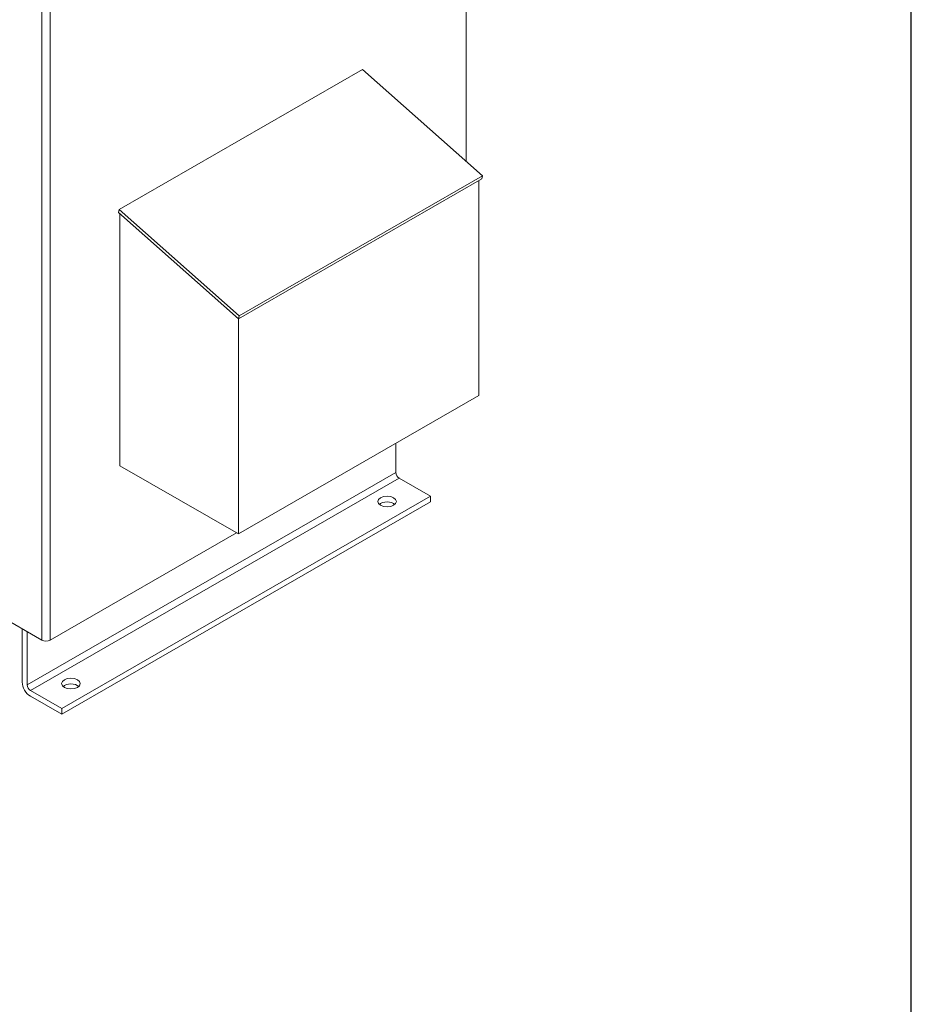
# Model space of a CAD drawing. Units: inches. Extents: x -191 to 66, y -99 to 97.
# Drawn here: x 42 to 66, y 28 to 55 of the extents above; entities that cross this region are included whole.
import ezdxf

# ---------------------------------------------------------------- set-up
doc = ezdxf.new("R2010")
doc.units = ezdxf.units.IN
doc.header["$MEASUREMENT"] = 0
doc.layers.add('BORDER', color=7, linetype='Continuous')

# ---------------------------------------------------------------- blocks, each defined once
blk = doc.blocks.new('MASTER-BORDER')
at = {"layer": 'BORDER'}
blk.add_lwpolyline([(0.5, 0.5), (21.5, 0.5), (21.5, 16.5), (0.5, 16.5)], close=True, dxfattribs=at)

msp = doc.modelspace()

# ---------------------------------------------------------------- linework, layer by layer
at = {"color": 7, "lineweight": 0}
for p, q in [((42.519, 76.208), (42.519, 37.946)), ((42.74, 76.335), (42.74, 37.946)), ((53.906, 70.552), (53.906, 50.809)), ((44.594, 49.507), (51.128, 53.27)), ((51.128, 53.27), (54.351, 50.415)), ((47.795, 46.571), (54.329, 50.333)), ((54.351, 50.415), (47.817, 46.653)), ((54.245, 50.285), (54.245, 44.512)), ((54.329, 50.333), (54.351, 50.415)), ((21.527, 50.035), (42.519, 37.946)), ((44.572, 49.425), (44.594, 49.507)), ((44.572, 49.425), (47.795, 46.571)), ((47.817, 46.653), (44.594, 49.507)), ((44.615, 49.387), (44.615, 42.631)), ((47.795, 46.571), (47.817, 46.653)), ((47.797, 46.571), (47.797, 40.799)), ((47.797, 40.799), (54.245, 44.512)), ((52.023, 42.449), (52.023, 43.233)), ((44.615, 42.631), (47.797, 40.799)), ((52.023, 42.449), (42.124, 36.748)), ((52.112, 42.296), (42.212, 36.595)), ((52.951, 41.812), (52.112, 42.296)), ((52.951, 41.812), (43.052, 36.111)), ((52.951, 41.659), (52.951, 41.812)), ((52.951, 41.659), (43.052, 35.958)), ((42.74, 37.946), (47.745, 40.828)), ((41.991, 36.824), (41.991, 38.25)), ((42.124, 38.174), (42.124, 36.748)), ((42.212, 36.595), (43.052, 36.111)), ((43.052, 35.958), (42.212, 36.442)), ((43.052, 36.111), (43.052, 35.958))]:
    msp.add_line(p, q, dxfattribs=at)
for centre, major_axis, ratio, start_param, end_param in [((52.112, 42.398), (-0.062, 0.108), 0.578093, 0.787332, 2.358128), ((51.785, 41.516), (-0.25, 0), 0.575862, 3.703008, 5.72177), ((42.629, 38.01), (0.156, 0), 0.575862, 3.926991, 5.497787), ((42.212, 36.697), (-0.156, 0.271), 0.578093, 0.787332, 2.358128), ((42.212, 36.697), (0.062, -0.108), 0.578093, 3.928925, 5.499721), ((43.299, 36.63), (-0.25, 0), 0.575862, 3.703008, 5.72177)]:
    msp.add_ellipse(centre, major_axis=major_axis, ratio=ratio, start_param=start_param, end_param=end_param, dxfattribs=at)
for centre in [(51.785, 41.67), (43.299, 36.783)]:
    msp.add_ellipse(centre, major_axis=(0.25, 0), ratio=0.575862, dxfattribs=at)

# ---------------------------------------------------------------- block references
at = {"color": 7, "xscale": 12.23711671613867, "yscale": 12.23711671613867, "zscale": 12.23711671613867}
msp.add_blockref('MASTER-BORDER', (-197.24, -104.805), dxfattribs=at)

doc.saveas('drawing.dxf')
